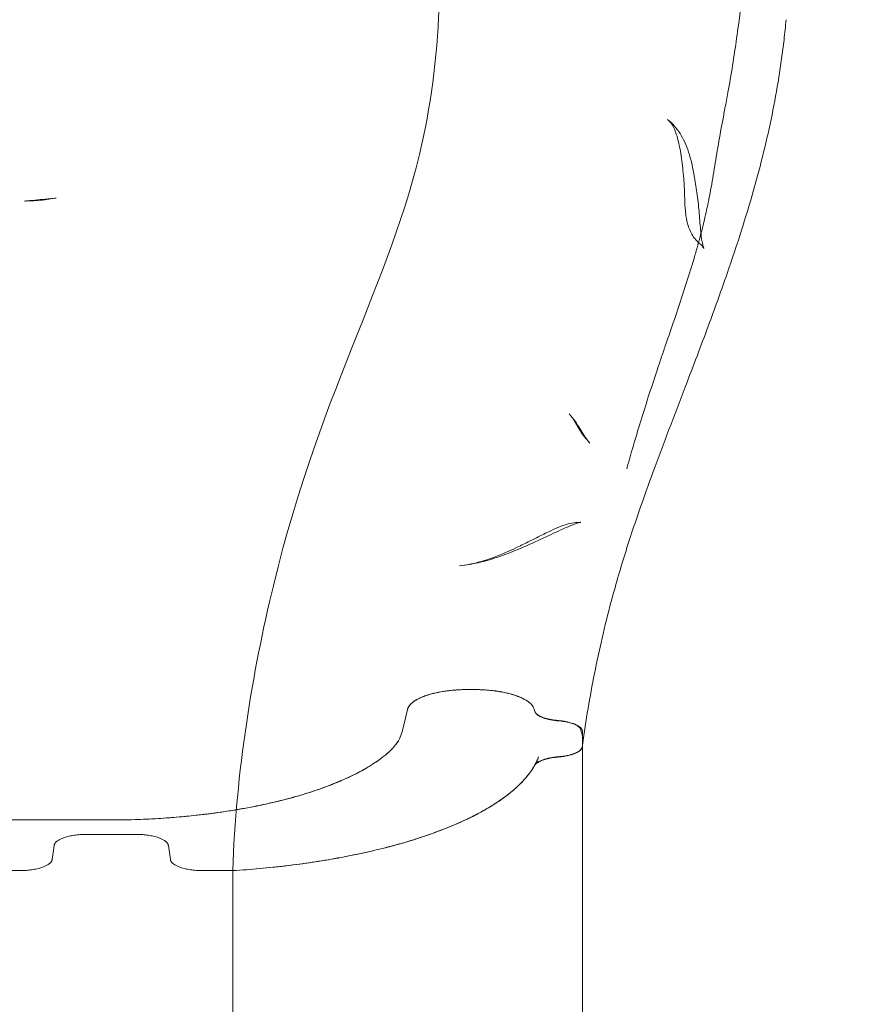
# Model space of a CAD drawing. Units: millimetres. Extents: x 34270 to 45577, y 7568 to 18341.
# Drawn here: x 40335 to 40747, y 15150 to 15636 of the extents above; entities that cross this region are included whole.
import ezdxf

# ---------------------------------------------------------------- set-up
doc = ezdxf.new("R2010")
doc.units = ezdxf.units.MM
doc.layers.add('OA', color=7, linetype='Continuous')
doc.styles.get("Standard").update_dxf_attribs({"font": 'isocpeur.ttf'})
doc.dimstyles.new('ISO-25', dxfattribs={"dimtxt": 100, "dimasz": 65, "dimexe": 1.25, "dimexo": 0.625, "dimtad": 1, "dimtxsty": 'Standard', "dimcen": 2.5, "dimadec": 0, "dimazin": 0, "dimtfac": 1, "dimtmove": 0, "dimatfit": 3, "dimfxl": 1, "dimarcsym": 0})

# ---------------------------------------------------------------- blocks, each defined once
blk = doc.blocks.new('*D10')
at = {"layer": 'Defpoints', "color": 0, "transparency": 16777216}
for p in [(43665.82, 16234.21), (36965.82, 14773.3), (43665.82, 14773.3)]:
    blk.add_point(p, dxfattribs=at)
at = {"layer": 'OA', "color": 0, "lineweight": -2, "transparency": 16777216}
for p, q in [((36965.82, 14773.93), (36965.82, 16235.46)), ((43665.82, 14773.93), (43665.82, 16235.46)), ((37065.82, 16234.21), (43565.82, 16234.21))]:
    blk.add_line(p, q, dxfattribs=at)
at = {"layer": 'OA', "color": 0, "transparency": 16777216}
for points in [[(37065.82, 16250.88), (37065.82, 16217.55), (36965.82, 16234.21)], [(43565.82, 16250.88), (43565.82, 16217.55), (43665.82, 16234.21)]]:
    blk.add_solid(points, dxfattribs=at)
at = {"layer": 'OA', "color": 0, "transparency": 16777216, "insert": (40315.82, 16309.84), "char_height": 150, "attachment_point": 5}
blk.add_mtext('6700', dxfattribs=at)
blk = doc.blocks.new('A$C7E28223C')
at = {"color": 0, "linetype": 'Continuous', "lineweight": 0}
for p, q in [((37330.52, 14021.3), (37330.52, 14021.3)), ((37205.07, 13726.64), (37202.3, 13726.64)), ((37205.07, 13726.64), (37202.3, 13726.64)), ((37172.42, 13716.85), (37171.05, 13711.27)), ((37172.42, 13716.85), (37171.05, 13711.27)), ((37235.17, 13716.04), (37234.96, 13716.85)), ((37235.21, 13715.92), (37235.17, 13716.04)), ((37235.23, 13715.84), (37235.21, 13715.92)), ((37171.05, 13711.27), (37169.7, 13705.73)), ((37171.05, 13711.27), (37169.7, 13705.73)), ((37258.79, 13705.92), (37258.79, 13699.95)), ((37258.79, 13698.74), (37258.79, 13705.92)), ((37031.94, 13662.28), (36951.19, 13662.28)), ((37031.94, 13662.28), (36951.19, 13662.28)), ((37013.99, 13655.13), (37038.38, 13655.13)), ((37038.38, 13655.13), (37013.99, 13655.13)), ((36996.98, 13642.67), (36998.01, 13649.71)), ((36998.01, 13649.71), (36996.98, 13642.67)), ((37054.36, 13649.71), (37055.39, 13642.67)), ((37055.39, 13642.67), (37054.36, 13649.71)), ((36981.01, 13637.25), (36951.19, 13637.25)), ((37071.37, 13637.25), (37086.19, 13637.25)), ((37071.37, 13637.25), (37086.19, 13637.25))]:
    blk.add_line(p, q, dxfattribs=at)
for centre, major_axis, ratio, start_param, end_param in [((37318.78, 14007.01), (-14.06, -5.28), 0.000005, 0, 0.000029), ((37320.95, 13999.59), (-14.66, -3.3), 0.652759, -0.000215, -0.000181), ((37323.69, 13978.79), (-14.89, -1.09), 0.000003, 0, 0.000018), ((37323.41, 13971.9), (-14.3, -0.4), 0.000001, 0, 0.000008), ((37324.7, 13962.19), (-14.79, -2.42), 0.000003, 0, 0.000016), ((37267.27, 13867.45), (-12.72, -7.99), 0.000004, 0, 0.000021)]:
    blk.add_ellipse(centre, major_axis=major_axis, ratio=ratio, start_param=start_param, end_param=end_param, dxfattribs=at)
at = {"color": 0, "linetype": 'Continuous', "lineweight": 0, "extrusion": (0, 0, -1)}
for centre, major_axis, ratio, start_param, end_param in [((37255.49, 13793.83), (-3.77, 14.54), 0.000003, 0, 0.000012), ((37242.86, 13788.27), (-6.79, 13.32), 0.000003, 0, 0.000014), ((37232.19, 13782.99), (-6.38, 13.54), 0.000003, 0, 0.000017), ((39669.49, 13796.85), (-2444.78, 0), 0.357677, -0.092549, -0.091616), ((37070.13, 13708.85), (99.94, 0), 0.357677, 0.18335, 0.402161), ((37070.13, 13708.85), (99.95, 0), 0.357677, 0.183351, 0.40216), ((37070.14, 13708.85), (99.94, 0), 0.357677, 0.087294, 0.183349), ((37070.13, 13708.85), (99.94, 0), 0.357677, 0.087296, 0.183346), ((37024.14, 13715.85), (-149.93, 0), 0.357677, -2.739434, -2.709498), ((37024.22, 13715.83), (-149.84, 0), 0.357677, -2.73943, -2.709476)]:
    blk.add_ellipse(centre, major_axis=major_axis, ratio=ratio, start_param=start_param, end_param=end_param, dxfattribs=at)
at = {"color": 0, "linetype": 'Continuous', "lineweight": 0}
for points, knots in [([(32283.59, 9053.15), (32107.15, 9664.23), (31439.35, 10767.32), (32402.13, 13495.96), (34422.54, 15118.8), (36944.37, 16777.78), (38365.58, 15736.28), (39655.2, 15122.84), (41413.5, 14831.87), (41519.18, 12592.19), (42434.27, 10890.43), (41570.47, 8301.51), (39061.32, 7305.58), (36691.28, 5824.19), (34637.53, 6278.45), (32504.67, 6923.9), (32478.32, 8378.71), (32283.59, 9053.15)], [0, 0, 0, 0, 1818.415323, 3737.332267, 7871.853678, 9874.89739, 11766.18673, 12493.010948, 14287.310749, 16331.476476, 18249.73724, 20021.475056, 23679.230103, 25931.315072, 28050.491281, 29860.106321, 31867.10475, 31867.10475, 31867.10475, 31867.10475]), ([(37086.19, 13637.25), (37087.58, 13684.9), (37115.99, 13857.92), (37189.29, 13964.08), (37191.52, 14159.95), (37150.07, 14251.68), (37122.99, 14296.81)], [0, 0, 0, 0, 0.140051, 0.4770368, 0.6889194, 0.9082207, 0.9082207, 0.9082207, 0.9082207]), ([(37334.82, 14048.23), (37335.12, 14050.37), (37335.4, 14052.49), (37335.69, 14054.55), (37335.91, 14056.21), (37336.14, 14057.84), (37336.36, 14059.41), (37336.5, 14060.35), (37336.63, 14061.26), (37336.76, 14062.13), (37336.88, 14062.88), (37336.99, 14063.59), (37337.1, 14064.26), (37337.11, 14064.32), (37337.12, 14064.38), (37337.13, 14064.44)], [0, 0, 0, 0, 0.0065742, 0.0065742, 0.0065742, 0.01187162, 0.01187162, 0.01187162, 0.01502967, 0.01502967, 0.01502967, 0.01772619, 0.01772619, 0.01772619, 0.01796712, 0.01796712, 0.01796712, 0.01796712]), ([(37359.21, 14057.32), (37358.91, 14054), (37358.57, 14050.69), (37357.47, 14041.18), (37356.62, 14034.99), (37354.65, 14022.64), (37353.53, 14016.47), (37351.02, 14004.19), (37349.64, 13998.08), (37346.6, 13985.7), (37344.94, 13979.44), (37341.3, 13966.57), (37339.31, 13959.96), (37334.95, 13946.21), (37332.57, 13939.07), (37327.32, 13923.89), (37324.42, 13915.86), (37317.83, 13898.02), (37314.11, 13888.23), (37305.07, 13864.58), (37299.73, 13850.73), (37289.69, 13823.52), (37284.97, 13810.17), (37278.13, 13788.62), (37275.73, 13780.5), (37271.88, 13766.29), (37270.35, 13760.21), (37267.55, 13748.34), (37266.28, 13742.54), (37263.94, 13730.99), (37262.86, 13725.22), (37260.85, 13713.53), (37259.93, 13707.61), (37258.99, 13700.93), (37258.89, 13700.17), (37258.79, 13699.42)], [0, 0, 0, 0, 10.00065, 10.00065, 28.744184, 28.744184, 47.543471, 47.543471, 66.370825, 66.370825, 85.828087, 85.828087, 106.571002, 106.571002, 129.209213, 129.209213, 154.921094, 154.921094, 186.462303, 186.462303, 231.141076, 231.141076, 273.708136, 273.708136, 299.257289, 299.257289, 318.270736, 318.270736, 336.358114, 336.358114, 354.372452, 354.372452, 372.917081, 372.917081, 375.289517, 375.289517, 375.289517, 375.289517]), ([(37330.52, 14021.3), (37331.33, 14025.76), (37332.08, 14030.24), (37333.51, 14039.22), (37334.18, 14043.72), (37334.82, 14048.23)], [0.19278899, 0.19278899, 0.19278899, 0.19278899, 0.2064336, 0.2064336, 0.22007821, 0.22007821, 0.22007821, 0.22007821]), ([(37312.07, 13933.78), (37312.74, 13935.95), (37313.39, 13938.12), (37314.03, 13940.29), (37314.59, 13942.22), (37315.14, 13944.14), (37315.68, 13946.07), (37316.73, 13949.81), (37317.71, 13953.56), (37318.62, 13957.34), (37319.4, 13960.55), (37320.12, 13963.77), (37320.78, 13967.01), (37320.9, 13967.58), (37321.01, 13968.16), (37321.13, 13968.74), (37321.91, 13972.68), (37322.61, 13976.64), (37323.26, 13980.6), (37323.93, 13984.64), (37324.58, 13988.68), (37325.26, 13992.71), (37325.34, 13993.21), (37325.43, 13993.72), (37325.51, 13994.22), (37326.23, 13998.47), (37326.99, 14002.71), (37327.79, 14006.95), (37328.2, 14009.12), (37328.62, 14011.3), (37329.04, 14013.47)], [0, 0, 0, 0, 0.00682221, 0.00682221, 0.00682221, 0.01285266, 0.01285266, 0.01285266, 0.02452754, 0.02452754, 0.02452754, 0.03443361, 0.03443361, 0.03443361, 0.03619718, 0.03619718, 0.03619718, 0.04827772, 0.04827772, 0.04827772, 0.06061249, 0.06061249, 0.06061249, 0.06214767, 0.06214767, 0.06214767, 0.07515901, 0.07515901, 0.07515901, 0.08182586, 0.08182586, 0.08182586, 0.08182586]), ([(37300.68, 14008.07), (37301.88, 14007.1), (37303.01, 14006.03), (37305.08, 14003.7), (37306.03, 14002.43), (37307.74, 13999.74), (37308.51, 13998.32), (37309.91, 13995.27), (37310.53, 13993.63), (37311.69, 13990.1), (37312.2, 13988.2), (37313.18, 13984.02), (37313.62, 13981.73), (37314.51, 13976.57), (37314.94, 13973.77), (37315.76, 13967.87), (37316.1, 13964.76), (37316.62, 13958.47), (37316.82, 13955.34), (37317.27, 13951.02), (37317.46, 13949.56), (37317.83, 13947.39), (37318.01, 13946.58), (37318.34, 13945.27), (37318.5, 13944.78), (37318.65, 13944.37), (37318.69, 13944.29), (37318.69, 13944.29), (37318.68, 13944.31), (37318.59, 13944.48), (37318.44, 13944.73), (37317.93, 13945.43), (37317.58, 13945.84), (37316.96, 13946.43), (37316.77, 13946.6), (37316.57, 13946.77)], [0, 0, 0, 0, 5.208255, 5.208255, 10.535727, 10.535727, 16.053745, 16.053745, 22.130871, 22.130871, 29.071575, 29.071575, 37.47731, 37.47731, 48.164033, 48.164033, 59.649514, 59.649514, 71.86489, 71.86489, 79.019955, 79.019955, 84.5361, 84.5361, 89.768454, 89.768454, 92.572915, 92.572915, 94.142647, 94.142647, 97.763632, 97.763632, 100.975768, 100.975768, 102.18534, 102.18534, 102.18534, 102.18534]), ([(37304.72, 14001.73), (37304.31, 14002.81), (37303.87, 14003.78), (37302.99, 14005.4), (37302.56, 14006.05), (37301.72, 14007.12), (37301.3, 14007.54), (37300.82, 14007.96), (37300.75, 14008.01), (37300.68, 14008.07)], [0, 0, 0, 0, 6.169482, 6.169482, 12.15663, 12.15663, 18.069457, 18.069457, 19.045693, 19.045693, 19.045693, 19.045693]), ([(37306.29, 13996.3), (37305.93, 13997.92), (37305.51, 13999.45), (37304.94, 14001.14), (37304.83, 14001.44), (37304.72, 14001.73)], [0, 0, 0, 0, 7.359146, 7.359146, 9.031092, 9.031092, 9.031092, 9.031092]), ([(37308.79, 13977.7), (37308.67, 13979.4), (37308.51, 13981.12), (37307.98, 13986.03), (37307.57, 13989.34), (37306.82, 13993.76), (37306.57, 13995.05), (37306.29, 13996.3)], [0, 0, 0, 0, 7.144706, 7.144706, 20.273205, 20.273205, 25.868116, 25.868116, 25.868116, 25.868116]), ([(37309.11, 13971.5), (37309.07, 13972.61), (37309.03, 13973.68), (37308.92, 13975.75), (37308.86, 13976.73), (37308.79, 13977.7)], [0.000102, 0.000102, 0.000102, 0.000102, 4.495216, 4.495216, 8.588318, 8.588318, 8.588318, 8.588318]), ([(37309.92, 13959.77), (37309.74, 13960.83), (37309.62, 13961.89), (37309.35, 13964.86), (37309.27, 13966.78), (37309.17, 13969.63), (37309.14, 13970.57), (37309.11, 13971.5)], [0.00027, 0.00027, 0.00027, 0.00027, 4.254012, 4.254012, 11.950191, 11.950191, 15.715442, 15.715442, 15.715442, 15.715442]), ([(36998.97, 13969.22), (36998.03, 13969.13), (36997.08, 13969.04), (36996.13, 13968.95), (36992.77, 13968.64), (36989.4, 13968.32), (36986.04, 13968.01), (36985.13, 13967.92), (36984.23, 13967.84), (36983.32, 13967.75)], [-0.00285197, -0.00285197, -0.00285197, -0.00285197, 0, 0, 0, 0.01013924, 0.01013924, 0.01013924, 0.01286428, 0.01286428, 0.01286428, 0.01286428]), ([(36987.25, 13967.95), (36986.94, 13967.96), (36986.57, 13967.95), (36986.16, 13967.94), (36985.84, 13967.93), (36985.5, 13967.91), (36985.15, 13967.89), (36984.69, 13967.87), (36984.21, 13967.83), (36983.72, 13967.79), (36983.59, 13967.78), (36983.46, 13967.77), (36983.32, 13967.75)], [0, 0, 0, 0, 0.001499856, 0.001499856, 0.001499856, 0.0026455, 0.0026455, 0.0026455, 0.004117974, 0.004117974, 0.004117974, 0.004505911, 0.004505911, 0.004505911, 0.004505911]), ([(36995.06, 13968.68), (36994.15, 13968.5), (36992.73, 13968.3), (36989.57, 13968), (36988.16, 13967.94), (36987.25, 13967.95)], [0.018838711, 0.018838711, 0.018838711, 0.018838711, 0.023348871, 0.023348871, 0.027828015, 0.027828015, 0.027828015, 0.027828015]), ([(36998.97, 13969.22), (36998.47, 13969.17), (36997.98, 13969.12), (36997.5, 13969.06), (36997.13, 13969.02), (36996.78, 13968.97), (36996.45, 13968.92), (36996.03, 13968.86), (36995.64, 13968.8), (36995.31, 13968.73), (36995.22, 13968.72), (36995.14, 13968.7), (36995.06, 13968.68)], [0, 0, 0, 0, 0.00149912, 0.00149912, 0.00149912, 0.002645234, 0.002645234, 0.002645234, 0.004118637, 0.004118637, 0.004118637, 0.004506448, 0.004506448, 0.004506448, 0.004506448]), ([(37316.57, 13946.77), (37315.66, 13947.53), (37314.82, 13948.39), (37313.41, 13950.2), (37312.81, 13951.14), (37311.82, 13953.05), (37311.42, 13954.01), (37310.74, 13955.98), (37310.48, 13956.98), (37310.13, 13958.57), (37310.02, 13959.17), (37309.92, 13959.77)], [0, 0, 0, 0, 3.720167, 3.720167, 7.373979, 7.373979, 11.085215, 11.085215, 15.139715, 15.139715, 17.587154, 17.587154, 17.587154, 17.587154]), ([(37280.56, 13835.56), (37280.76, 13836.29), (37280.96, 13837.01), (37281.17, 13837.74), (37282.13, 13841.15), (37283.11, 13844.56), (37284.11, 13847.96), (37285.32, 13852.08), (37286.57, 13856.2), (37287.84, 13860.31), (37290.38, 13868.52), (37293.02, 13876.71), (37295.74, 13884.87), (37296.42, 13886.91), (37297.1, 13888.94), (37297.8, 13890.98), (37298.49, 13893.01), (37299.18, 13895.05), (37299.88, 13897.08), (37301.28, 13901.14), (37302.68, 13905.2), (37304.07, 13909.27), (37305.45, 13913.34), (37306.82, 13917.41), (37308.16, 13921.49), (37309.5, 13925.58), (37310.81, 13929.67), (37312.07, 13933.78)], [-0.0001994, -0.0001994, -0.0001994, -0.0001994, 0.0020884, 0.0020884, 0.0020884, 0.0127593, 0.0127593, 0.0127593, 0.025718, 0.025718, 0.025718, 0.0516354, 0.0516354, 0.0516354, 0.0581148, 0.0581148, 0.0581148, 0.0645941, 0.0645941, 0.0645941, 0.0775528, 0.0775528, 0.0775528, 0.0905115, 0.0905115, 0.0905115, 0.1034702, 0.1034702, 0.1034702, 0.1034702]), ([(37254.55, 13859.45), (37253.89, 13860.49), (37253.26, 13861.41), (37252.5, 13862.37), (37252.32, 13862.58), (37252.15, 13862.77)], [0, 0, 0, 0, 7.44836, 7.44836, 9.759963, 9.759963, 9.759963, 9.759963]), ([(37252.16, 13862.76), (37253.25, 13861.54), (37254.21, 13860.28), (37255.95, 13857.82), (37256.73, 13856.61), (37257.8, 13854.92), (37258.14, 13854.37), (37258.81, 13853.3), (37259.14, 13852.78), (37260.01, 13851.41), (37260.54, 13850.62), (37261.43, 13849.38), (37261.81, 13848.92), (37262.18, 13848.5), (37262.27, 13848.41), (37262.34, 13848.34)], [0, 0, 0, 0, 5.988367, 5.988367, 11.961997, 11.961997, 14.968935, 14.968935, 18.073904, 18.073904, 23.707082, 23.707082, 29.069773, 29.069773, 30.88002, 30.88002, 30.88002, 30.88002]), ([(37262.34, 13848.34), (37261.37, 13849.32), (37260.51, 13850.34), (37258.93, 13852.42), (37258.22, 13853.48), (37257.22, 13855.05), (37256.89, 13855.6), (37256.39, 13856.43), (37256.21, 13856.72), (37255.52, 13857.88), (37255.02, 13858.71), (37254.55, 13859.45)], [0, 0, 0, 0, 5.245339, 5.245339, 10.79848, 10.79848, 13.848543, 13.848543, 15.577259, 15.577259, 20.776126, 20.776126, 20.776126, 20.776126]), ([(37257.61, 13809.2), (37257.77, 13809.2), (37257.84, 13809.21), (37257.84, 13809.21), (37257.84, 13809.21), (37257.77, 13809.2), (37257.6, 13809.17), (37257.04, 13809.04), (37256.63, 13808.93), (37255.62, 13808.61), (37254.97, 13808.38), (37253.46, 13807.8), (37252.56, 13807.43), (37250.48, 13806.55), (37249.26, 13806), (37246.5, 13804.73), (37244.92, 13803.99), (37241.42, 13802.34), (37239.49, 13801.43), (37235.03, 13799.36), (37232.46, 13798.19), (37226.94, 13795.81), (37223.96, 13794.58), (37217.91, 13792.32), (37214.84, 13791.28), (37208.78, 13789.57), (37205.8, 13788.88), (37201.23, 13788.13), (37199.67, 13787.92), (37198.09, 13787.78)], [0, 0, 0, 0, 2.804002, 2.804002, 3.571992, 3.571992, 7.249363, 7.249363, 11.297324, 11.297324, 15.967862, 15.967862, 21.368396, 21.368396, 27.90936, 27.90936, 35.680194, 35.680194, 44.556189, 44.556189, 55.697097, 55.697097, 67.824968, 67.824968, 79.633939, 79.633939, 90.431521, 90.431521, 95.871776, 95.871776, 95.871776, 95.871776]), ([(37251.73, 13808.37), (37252.85, 13808.67), (37254.06, 13808.91), (37256.06, 13809.14), (37256.83, 13809.19), (37257.6, 13809.2)], [0, 0, 0, 0, 4.780305, 4.780305, 7.506103, 7.506103, 7.506103, 7.506103]), ([(37236.07, 13801.59), (37238.01, 13802.58), (37239.94, 13803.56), (37244.97, 13805.98), (37248.04, 13807.41), (37251.73, 13808.37)], [0, 0, 0, 0, 10.000101, 10.000101, 25.796078, 25.796078, 25.796078, 25.796078]), ([(37225.81, 13796.53), (37227.88, 13797.5), (37229.91, 13798.5), (37233.31, 13800.2), (37234.7, 13800.9), (37236.07, 13801.59)], [0, 0, 0, 0, 10.000873, 10.000873, 17.032316, 17.032316, 17.032316, 17.032316]), ([(37214.82, 13791.86), (37217.01, 13792.67), (37219.17, 13793.55), (37222.81, 13795.14), (37224.32, 13795.83), (37225.81, 13796.53)], [0, 0, 0, 0, 10.002212, 10.002212, 17.181308, 17.181308, 17.181308, 17.181308]), ([(37203.16, 13788.51), (37205.37, 13788.94), (37207.58, 13789.5), (37211.46, 13790.67), (37213.15, 13791.24), (37214.82, 13791.86)], [0, 0, 0, 0, 9.798008, 9.798008, 17.454979, 17.454979, 17.454979, 17.454979]), ([(37202.3, 13726.64), (37200.49, 13726.64), (37198.04, 13726.57), (37195.64, 13726.38), (37194.99, 13726.32)], [0, 0, 0, 0, 0.125, 0.1724277, 0.1724277, 0.1724277, 0.1724277]), ([(37234.96, 13716.85), (37234.77, 13717.65), (37234.31, 13718.47), (37233.56, 13719.29), (37232.83, 13720.08), (37231.81, 13720.86), (37230.52, 13721.6), (37229.25, 13722.33), (37227.71, 13723.01), (37225.95, 13723.62), (37224.19, 13724.23), (37222.21, 13724.76), (37220.11, 13725.2), (37217.98, 13725.64), (37215.74, 13725.98), (37213.47, 13726.22), (37211.12, 13726.46), (37208.76, 13726.59), (37206.48, 13726.63), (37206.01, 13726.64), (37205.54, 13726.64), (37205.07, 13726.64)], [0.93317064, 0.93317064, 0.93317064, 0.93317064, 0.93705767, 0.93705767, 0.93705767, 0.94082126, 0.94082126, 0.94082126, 0.94451805, 0.94451805, 0.94451805, 0.94823706, 0.94823706, 0.94823706, 0.95199731, 0.95199731, 0.95199731, 0.95590397, 0.95590397, 0.95590397, 0.95671377, 0.95671377, 0.95671377, 0.95671377]), ([(37180.03, 13723.1), (37179.38, 13722.85), (37178.15, 13722.31), (37177.02, 13721.7), (37176.46, 13721.37), (37176.4, 13721.33)], [0.561387, 0.561387, 0.561387, 0.561387, 0.625, 0.6875, 0.6955415, 0.6955415, 0.6955415, 0.6955415]), ([(37184.23, 13724.48), (37183.47, 13724.28), (37182.74, 13724.06), (37181.33, 13723.6), (37180.66, 13723.35), (37180.03, 13723.1)], [0.4382898, 0.4382898, 0.4382898, 0.4382898, 0.5, 0.5, 0.561387, 0.561387, 0.561387, 0.561387]), ([(37194.99, 13726.32), (37194.78, 13726.3), (37194.14, 13726.24), (37193.29, 13726.15), (37192.54, 13726.06), (37192.17, 13726.01), (37191.99, 13725.99), (37191.91, 13725.98), (37191.85, 13725.97), (37191.83, 13725.97), (37191.01, 13725.86), (37190.24, 13725.74), (37189.48, 13725.62)], [0.1724277, 0.1724277, 0.1724277, 0.1724277, 0.1875, 0.21875, 0.234375, 0.2421875, 0.2460938, 0.2480469, 0.2480469, 0.25, 0.25, 0.3042593, 0.3042593, 0.3042593, 0.3042593]), ([(37217.89, 13725.62), (37217.57, 13725.67), (37217.03, 13725.76), (37216.37, 13725.86), (37215.97, 13725.91), (37215.78, 13725.94), (37215.69, 13725.95), (37215.63, 13725.96), (37215.6, 13725.96), (37214.53, 13726.11), (37213.47, 13726.22), (37212.39, 13726.32)], [0.6957296, 0.6957296, 0.6957296, 0.6957296, 0.71875, 0.734375, 0.7421875, 0.7460937, 0.7480469, 0.7480469, 0.75, 0.75, 0.8275631, 0.8275631, 0.8275631, 0.8275631]), ([(37223.15, 13724.48), (37222.37, 13724.69), (37220.79, 13725.08), (37218.99, 13725.43), (37218.01, 13725.6), (37217.89, 13725.62)], [0.5617063, 0.5617063, 0.5617063, 0.5617063, 0.625, 0.6875, 0.6957296, 0.6957296, 0.6957296, 0.6957296]), ([(37227.34, 13723.1), (37226.71, 13723.35), (37226.05, 13723.6), (37224.63, 13724.06), (37223.9, 13724.28), (37223.15, 13724.48)], [0.4386091, 0.4386091, 0.4386091, 0.4386091, 0.5, 0.5, 0.5617063, 0.5617063, 0.5617063, 0.5617063]), ([(37176.4, 13721.33), (37176.22, 13721.22), (37175.93, 13721.04), (37175.6, 13720.81), (37175.41, 13720.67), (37175.32, 13720.6), (37175.28, 13720.57), (37175.25, 13720.55), (37175.24, 13720.54), (37174.74, 13720.17), (37174.32, 13719.81), (37173.96, 13719.43)], [0.6955415, 0.6955415, 0.6955415, 0.6955415, 0.71875, 0.734375, 0.7421875, 0.7460938, 0.7480469, 0.7480469, 0.75, 0.75, 0.8274751, 0.8274751, 0.8274751, 0.8274751]), ([(37233.42, 13719.43), (37233.35, 13719.5), (37233.13, 13719.73), (37232.8, 13720.02), (37232.49, 13720.28), (37232.32, 13720.41), (37232.24, 13720.47), (37232.2, 13720.5), (37232.18, 13720.52), (37232.17, 13720.52), (37231.79, 13720.81), (37231.4, 13721.07), (37230.97, 13721.33)], [0.1725158, 0.1725158, 0.1725158, 0.1725158, 0.1875, 0.21875, 0.234375, 0.2421875, 0.2460938, 0.2480469, 0.2480469, 0.25, 0.25, 0.3044474, 0.3044474, 0.3044474, 0.3044474]), ([(37234.45, 13718.09), (37234.33, 13718.31), (37234.03, 13718.76), (37233.64, 13719.2), (37233.42, 13719.43)], [0.08113936, 0.08113936, 0.08113936, 0.08113936, 0.125, 0.17251577, 0.17251577, 0.17251577, 0.17251577]), ([(37246.56, 13711.38), (37245.4, 13711.48), (37244.31, 13711.62), (37243.26, 13711.8), (37242.69, 13711.91), (37242.14, 13712.02), (37241.6, 13712.15), (37240.74, 13712.36), (37239.96, 13712.59), (37239.25, 13712.86), (37238.84, 13713.01), (37238.46, 13713.16), (37238.11, 13713.33), (37237.46, 13713.64), (37236.92, 13713.96), (37236.48, 13714.31), (37236.06, 13714.63), (37235.73, 13714.97), (37235.5, 13715.32), (37235.38, 13715.51), (37235.28, 13715.7), (37235.22, 13715.9), (37235.2, 13715.95), (37235.19, 13715.99), (37235.18, 13716.04)], [0, 0, 0, 0, 0.00349618, 0.00349618, 0.00349618, 0.00539822, 0.00539822, 0.00539822, 0.00847341, 0.00847341, 0.00847341, 0.01020206, 0.01020206, 0.01020206, 0.01338357, 0.01338357, 0.01338357, 0.01635797, 0.01635797, 0.01635797, 0.01799284, 0.01799284, 0.01799284, 0.01838092, 0.01838092, 0.01838092, 0.01838092]), ([(37246.56, 13711.38), (37247.31, 13711.32), (37248.05, 13711.24), (37249.48, 13711.03), (37250.17, 13710.91), (37251.17, 13710.7), (37251.5, 13710.62), (37252.13, 13710.46), (37252.43, 13710.37), (37253.11, 13710.17), (37253.48, 13710.05), (37253.83, 13709.92)], [0.00512798, 0.00512798, 0.00512798, 0.00512798, 0.007435229, 0.007435229, 0.009742479, 0.009742479, 0.010896104, 0.010896104, 0.012049728, 0.012049728, 0.013557597, 0.013557597, 0.013557597, 0.013557597]), ([(37258.79, 13705.92), (37258.79, 13706.22), (37258.71, 13706.53), (37258.43, 13707.12), (37258.22, 13707.42), (37257.65, 13708), (37257.3, 13708.28), (37256.48, 13708.8), (37256, 13709.06), (37254.93, 13709.54), (37254.34, 13709.76), (37253.07, 13710.16), (37252.39, 13710.34), (37250.93, 13710.66), (37250.17, 13710.8), (37248.61, 13711.03), (37247.79, 13711.12), (37246.96, 13711.18)], [0.00000002, 0.00000002, 0.00000002, 0.00000002, 0.00253984, 0.00253984, 0.00507968, 0.00507968, 0.00761952, 0.00761952, 0.01015935, 0.01015935, 0.01269919, 0.01269919, 0.01523903, 0.01523903, 0.01777887, 0.01777887, 0.02031871, 0.02031871, 0.02031871, 0.02031871]), ([(37253.83, 13709.92), (37254.02, 13709.85), (37254.2, 13709.78), (37254.63, 13709.6), (37254.87, 13709.49), (37255.33, 13709.27), (37255.55, 13709.16), (37256.16, 13708.8), (37256.52, 13708.56), (37257.12, 13708.05), (37257.37, 13707.79), (37257.75, 13707.25), (37257.88, 13706.97), (37257.95, 13706.7)], [0.0135576, 0.0135576, 0.0135576, 0.0135576, 0.01435698, 0.01435698, 0.0155106, 0.0155106, 0.01666423, 0.01666423, 0.01897148, 0.01897148, 0.02127873, 0.02127873, 0.02358598, 0.02358598, 0.02358598, 0.02358598]), ([(37258.97, 13702.69), (37258.97, 13702.33), (37258.96, 13701.97), (37258.94, 13701.24), (37258.92, 13700.88), (37258.86, 13700.16), (37258.83, 13699.8), (37258.79, 13699.45)], [0.001127384, 0.001127384, 0.001127384, 0.001127384, 0.004139456, 0.004139456, 0.007151528, 0.007151528, 0.010110586, 0.010110586, 0.010110586, 0.010110586]), ([(37258.63, 13698.34), (37258.58, 13698.05), (37258.47, 13697.75), (37258.11, 13697.18), (37257.86, 13696.9), (37257.4, 13696.48), (37257.23, 13696.34), (37256.86, 13696.08), (37256.66, 13695.95), (37256.02, 13695.57), (37255.54, 13695.33), (37254.73, 13694.99), (37254.44, 13694.88), (37253.86, 13694.67), (37253.56, 13694.57), (37252.61, 13694.29), (37251.95, 13694.11), (37250.88, 13693.88), (37250.52, 13693.81), (37249.78, 13693.68), (37249.4, 13693.61), (37248.25, 13693.45), (37247.47, 13693.36), (37246.66, 13693.29)], [0, 0, 0, 0, 0.00247024, 0.00247024, 0.00494047, 0.00494047, 0.00617559, 0.00617559, 0.00741071, 0.00741071, 0.00988094, 0.00988094, 0.01111606, 0.01111606, 0.01235118, 0.01235118, 0.01482142, 0.01482142, 0.01605654, 0.01605654, 0.01729165, 0.01729165, 0.01976189, 0.01976189, 0.01976189, 0.01976189]), ([(37246.81, 13693.46), (37247.66, 13693.52), (37248.48, 13693.61), (37250.06, 13693.83), (37250.83, 13693.97), (37252.31, 13694.29), (37253, 13694.47), (37253.96, 13694.78), (37254.27, 13694.88), (37254.86, 13695.1), (37255.15, 13695.22), (37255.97, 13695.58), (37256.44, 13695.83), (37257.07, 13696.23), (37257.26, 13696.37), (37257.62, 13696.65), (37257.78, 13696.79), (37258.21, 13697.23), (37258.42, 13697.52), (37258.71, 13698.12), (37258.79, 13698.43), (37258.79, 13698.74)], [0, 0, 0, 0, 0.00255878, 0.00255878, 0.00511755, 0.00511755, 0.00767633, 0.00767633, 0.00895571, 0.00895571, 0.0102351, 0.0102351, 0.01279388, 0.01279388, 0.01407326, 0.01407326, 0.01535265, 0.01535265, 0.01791143, 0.01791143, 0.0204702, 0.0204702, 0.0204702, 0.0204702]), ([(37258.79, 13370.63), (37258.79, 13396.76), (37258.79, 13424.57), (37258.79, 13453.54), (37258.79, 13482.67), (37258.79, 13512.97), (37258.79, 13544.38), (37258.79, 13593.84), (37258.79, 13646.06), (37258.79, 13699.95)], [0, 0, 0, 0, 0.278759, 0.278759, 0.278759, 0.558933, 0.558933, 0.558933, 1, 1, 1, 1]), ([(37160.28, 13693.39), (37157.03, 13690.86), (37153.15, 13688.37), (37148.66, 13685.98), (37144.23, 13683.62), (37139.22, 13681.35), (37133.66, 13679.23), (37128.16, 13677.12), (37122.13, 13675.15), (37115.68, 13673.38), (37109.22, 13671.59), (37102.33, 13670), (37095.16, 13668.62), (37087.96, 13667.23), (37080.48, 13666.06), (37072.87, 13665.13), (37065.1, 13664.17), (37057.2, 13663.46), (37049.34, 13662.98), (37043.5, 13662.62), (37037.68, 13662.39), (37031.94, 13662.28)], [0.02080362, 0.02080362, 0.02080362, 0.02080362, 0.03424619, 0.03424619, 0.03424619, 0.04748468, 0.04748468, 0.04748468, 0.06060623, 0.06060623, 0.06060623, 0.07376193, 0.07376193, 0.07376193, 0.08697498, 0.08697498, 0.08697498, 0.10046461, 0.10046461, 0.10046461, 0.11048323, 0.11048323, 0.11048323, 0.11048323]), ([(37237.09, 13693.39), (37236.84, 13692.75), (37236.57, 13692.11), (37236.27, 13691.48), (37235.9, 13690.67), (37235.48, 13689.87), (37235.01, 13689.07)], [0, 0, 0, 0, 0.00542436, 0.00542436, 0.00542436, 0.012336, 0.012336, 0.012336, 0.012336]), ([(37235.14, 13689.27), (37235.42, 13689.75), (37235.89, 13690.24), (37236.57, 13690.71), (37237.24, 13691.16), (37238.1, 13691.58), (37239.12, 13691.96), (37240.19, 13692.35), (37241.42, 13692.68), (37242.74, 13692.93), (37244.05, 13693.18), (37245.44, 13693.36), (37246.81, 13693.46)], [4.911021, 4.911021, 4.911021, 4.911021, 5.203022, 5.203022, 5.203022, 5.486344, 5.486344, 5.486344, 5.782686, 5.782686, 5.782686, 6.079028, 6.079028, 6.079028, 6.079028]), ([(37235.78, 13689.96), (37236.06, 13690.21), (37236.4, 13690.46), (37236.79, 13690.7), (37236.9, 13690.77), (37237.01, 13690.83), (37237.12, 13690.89), (37237.68, 13691.21), (37238.32, 13691.49), (37239.04, 13691.76), (37239.39, 13691.89), (37239.77, 13692.02), (37240.16, 13692.13), (37240.56, 13692.26), (37240.98, 13692.37), (37241.41, 13692.47), (37242.32, 13692.7), (37243.3, 13692.88), (37244.33, 13693.03), (37244.95, 13693.12), (37245.59, 13693.2), (37246.24, 13693.26), (37246.38, 13693.27), (37246.52, 13693.28), (37246.66, 13693.29)], [0.00267332, 0.00267332, 0.00267332, 0.00267332, 0.00498734, 0.00498734, 0.00498734, 0.00560577, 0.00560577, 0.00560577, 0.00869113, 0.00869113, 0.00869113, 0.01021555, 0.01021555, 0.01021555, 0.01177309, 0.01177309, 0.01177309, 0.01508239, 0.01508239, 0.01508239, 0.01707523, 0.01707523, 0.01707523, 0.01749742, 0.01749742, 0.01749742, 0.01749742]), ([(37086.19, 13637.25), (37094.89, 13637.8), (37103.72, 13638.59), (37112.51, 13639.64), (37121.12, 13640.67), (37129.69, 13641.95), (37138.07, 13643.48), (37146.32, 13644.99), (37154.37, 13646.74), (37162.07, 13648.73), (37169.7, 13650.69), (37176.97, 13652.89), (37183.75, 13655.28), (37190.53, 13657.67), (37196.81, 13660.26), (37202.49, 13663), (37208.17, 13665.74), (37213.24, 13668.64), (37217.63, 13671.63), (37222.1, 13674.67), (37225.86, 13677.82), (37228.89, 13681), (37231.51, 13683.74), (37233.58, 13686.51), (37235.14, 13689.27)], [0.7715309, 0.7715309, 0.7715309, 0.7715309, 0.7869349, 0.7869349, 0.7869349, 0.8020111, 0.8020111, 0.8020111, 0.8168504, 0.8168504, 0.8168504, 0.8315408, 0.8315408, 0.8315408, 0.8462212, 0.8462212, 0.8462212, 0.8609336, 0.8609336, 0.8609336, 0.8758968, 0.8758968, 0.8758968, 0.8887979, 0.8887979, 0.8887979, 0.8887979]), ([(37086.19, 13637.25), (37090.68, 13637.54), (37097.34, 13638.05), (37105.01, 13638.8), (37108.82, 13639.22), (37110.72, 13639.43), (37111.67, 13639.54), (37112.14, 13639.6), (37112.38, 13639.63), (37112.48, 13639.64), (37112.55, 13639.65), (37112.58, 13639.65), (37117.12, 13640.2), (37123.78, 13641.1), (37131.36, 13642.3), (37135.1, 13642.95), (37136.96, 13643.28), (37137.89, 13643.45), (37138.35, 13643.53), (37138.58, 13643.58), (37138.68, 13643.59), (37138.75, 13643.61), (37138.78, 13643.61), (37143.17, 13644.42), (37149.56, 13645.72), (37156.74, 13647.39), (37160.26, 13648.26), (37162, 13648.71), (37162.87, 13648.93), (37163.3, 13649.05), (37163.49, 13649.1), (37163.61, 13649.13), (37163.67, 13649.14), (37167.76, 13650.22), (37173.6, 13651.9), (37180.06, 13654), (37183.2, 13655.08), (37184.75, 13655.63), (37185.41, 13655.87), (37185.85, 13656.03), (37186.06, 13656.11), (37189.8, 13657.48), (37194.83, 13659.48), (37200.29, 13661.94), (37202.92, 13663.2), (37204.2, 13663.84), (37204.75, 13664.11), (37205.11, 13664.3), (37205.29, 13664.39), (37208.33, 13665.95), (37212.36, 13668.2), (37216.61, 13670.92), (37218.62, 13672.3), (37219.59, 13673), (37220.07, 13673.35), (37220.31, 13673.53), (37220.41, 13673.61), (37220.48, 13673.66), (37220.52, 13673.68), (37222.67, 13675.28), (37225.58, 13677.69), (37228.5, 13680.56), (37229.84, 13682.01), (37230.48, 13682.74), (37230.8, 13683.11), (37230.95, 13683.29), (37231.03, 13683.38), (37231.06, 13683.42), (37231.08, 13683.45), (37231.09, 13683.46), (37232.61, 13685.28), (37233.9, 13687.11), (37234.96, 13688.96)], [0, 0, 0, 0, 0.0625, 0.09375, 0.109375, 0.1171875, 0.1210937, 0.1230469, 0.1240234, 0.1245117, 0.1245117, 0.125, 0.125, 0.1875, 0.21875, 0.234375, 0.2421875, 0.2460937, 0.2480469, 0.2490234, 0.2495117, 0.2495117, 0.25, 0.25, 0.3125, 0.34375, 0.359375, 0.3671875, 0.3710937, 0.3730469, 0.3740234, 0.3740234, 0.375, 0.375, 0.4375, 0.46875, 0.484375, 0.4921875, 0.4960937, 0.4960937, 0.5, 0.5, 0.5625, 0.59375, 0.609375, 0.6171875, 0.6210937, 0.6210937, 0.625, 0.625, 0.6875, 0.71875, 0.734375, 0.7421875, 0.7460937, 0.7480469, 0.7490234, 0.7490234, 0.75, 0.75, 0.8125, 0.84375, 0.859375, 0.8671875, 0.8710937, 0.8730469, 0.8740234, 0.8745117, 0.8745117, 0.875, 0.875, 0.9446101, 0.9446101, 0.9446101, 0.9446101]), ([(37154.95, 13689.64), (37153.6, 13688.78), (37151.8, 13687.7), (37149.89, 13686.64), (37149.48, 13686.42)], [0.07316645, 0.07316645, 0.07316645, 0.07316645, 0.125, 0.1390968, 0.1390968, 0.1390968, 0.1390968]), ([(37235.78, 13689.96), (37235.51, 13689.73), (37235.29, 13689.49), (37235.12, 13689.24), (37235.08, 13689.18), (37235.04, 13689.13), (37235.01, 13689.07)], [0.014713831, 0.014713831, 0.014713831, 0.014713831, 0.016886929, 0.016886929, 0.016886929, 0.017361345, 0.017361345, 0.017361345, 0.017361345]), ([(37143.71, 13683.49), (37143.16, 13683.23), (37142.09, 13682.74), (37140.73, 13682.13), (37139.8, 13681.72), (37139.33, 13681.52), (37139.09, 13681.42), (37138.99, 13681.38), (37138.92, 13681.35), (37138.89, 13681.33), (37138.45, 13681.15), (37138.04, 13680.97), (37137.63, 13680.8)], [0.20166258, 0.20166258, 0.20166258, 0.20166258, 0.21875, 0.234375, 0.2421875, 0.24609375, 0.24804688, 0.24902344, 0.24902344, 0.25, 0.25, 0.26133086, 0.26133086, 0.26133086, 0.26133086]), ([(37149.48, 13686.42), (37148.07, 13685.65), (37146.16, 13684.67), (37144.16, 13683.71), (37143.71, 13683.49)], [0.1390968, 0.1390968, 0.1390968, 0.1390968, 0.1875, 0.20166258, 0.20166258, 0.20166258, 0.20166258]), ([(37129.97, 13677.86), (37128.17, 13677.22), (37125.68, 13676.37), (37123.11, 13675.56), (37122.43, 13675.35)], [0.32889344, 0.32889344, 0.32889344, 0.32889344, 0.375, 0.39110861, 0.39110861, 0.39110861, 0.39110861]), ([(37114.06, 13672.93), (37113.49, 13672.78), (37112.22, 13672.45), (37110.94, 13672.12), (37109.52, 13671.76), (37108.8, 13671.59), (37107.38, 13671.24), (37106.68, 13671.08), (37105.98, 13670.91)], [0.45599518, 0.45599518, 0.45599518, 0.45599518, 0.46875, 0.484375, 0.484375, 0.5, 0.5, 0.5151029, 0.5151029, 0.5151029, 0.5151029]), ([(37122.43, 13675.35), (37120.5, 13674.75), (37117.73, 13673.93), (37114.88, 13673.15), (37114.06, 13672.93)], [0.39110861, 0.39110861, 0.39110861, 0.39110861, 0.4375, 0.45599518, 0.45599518, 0.45599518, 0.45599518]), ([(37096.76, 13668.93), (37094.59, 13668.5), (37091.54, 13667.93), (37088.45, 13667.4), (37087.58, 13667.25)], [0.57999151, 0.57999151, 0.57999151, 0.57999151, 0.625, 0.64233288, 0.64233288, 0.64233288, 0.64233288]), ([(37077.23, 13665.69), (37076.79, 13665.63), (37075.53, 13665.46), (37073.86, 13665.25), (37072.43, 13665.07), (37071.71, 13664.99), (37071.34, 13664.94), (37071.19, 13664.92), (37071.09, 13664.91), (37071.03, 13664.91), (37070.02, 13664.79), (37069.05, 13664.68), (37068.08, 13664.57)], [0.71018433, 0.71018433, 0.71018433, 0.71018433, 0.71875, 0.734375, 0.7421875, 0.74609375, 0.74804688, 0.74902344, 0.74902344, 0.75, 0.75, 0.76900596, 0.76900596, 0.76900596, 0.76900596]), ([(37087.58, 13667.25), (37085.32, 13666.88), (37081.9, 13666.34), (37078.4, 13665.85), (37077.23, 13665.69)], [0.64233288, 0.64233288, 0.64233288, 0.64233288, 0.6875, 0.71018433, 0.71018433, 0.71018433, 0.71018433]), ([(37086.19, 13232.45), (37086.19, 13260.64), (37086.19, 13290.2), (37086.19, 13324.92), (37086.19, 13356.88), (37086.19, 13390.26), (37086.19, 13428.71), (37086.19, 13463.31), (37086.19, 13498.89), (37086.19, 13562.61), (37086.19, 13599.64), (37086.19, 13637.25)], [0.0069414, 0.0069414, 0.0069414, 0.0069414, 0.25, 0.25, 0.28, 0.5, 0.5, 0.56, 0.75, 0.75, 1, 1, 1, 1])]:
    blk.add_open_spline(points, degree=3, knots=knots, dxfattribs=at)
for points in [[(37329.04, 14013.47), (37329.55, 14016.07), (37330.04, 14018.68), (37330.52, 14021.3)], [(37300.68, 14008.07), (37300.68, 14008.07), (37300.68, 14008.07), (37300.68, 14008.07)], [(37316.57, 13946.77), (37316.57, 13946.77), (37316.57, 13946.77), (37316.57, 13946.77)], [(37252.16, 13862.76), (37252.16, 13862.76), (37252.16, 13862.77), (37252.15, 13862.77)], [(37257.6, 13809.2), (37257.6, 13809.2), (37257.6, 13809.2), (37257.61, 13809.2)], [(37198.09, 13787.78), (37198.09, 13787.78), (37198.09, 13787.78), (37198.1, 13787.78)], [(37198.1, 13787.78), (37199.77, 13787.93), (37201.46, 13788.18), (37203.16, 13788.51)], [(37212.39, 13726.32), (37210.01, 13726.54), (37207.57, 13726.64), (37205.07, 13726.64)], [(37189.48, 13725.62), (37187.62, 13725.3), (37185.87, 13724.92), (37184.23, 13724.48)], [(37230.97, 13721.33), (37229.94, 13721.97), (37228.73, 13722.56), (37227.34, 13723.1)], [(37173.96, 13719.43), (37173.15, 13718.6), (37172.63, 13717.74), (37172.42, 13716.85)], [(37234.97, 13716.85), (37234.86, 13717.27), (37234.69, 13717.68), (37234.45, 13718.09)], [(37257.95, 13706.7), (37258.23, 13705.6), (37258.51, 13704.51), (37258.79, 13703.42)], [(37258.79, 13703.42), (37258.85, 13703.18), (37258.91, 13702.94), (37258.97, 13702.69)], [(37258.79, 13699.45), (37258.74, 13699.08), (37258.69, 13698.71), (37258.63, 13698.34)], [(37258.79, 13699.42), (37258.77, 13699.27), (37258.75, 13699.13), (37258.73, 13698.99)], [(37160.28, 13693.39), (37158.64, 13692.11), (37156.86, 13690.86), (37154.95, 13689.64)], [(37234.96, 13688.96), (37235.81, 13690.42), (37236.52, 13691.9), (37237.09, 13693.39)], [(37137.63, 13680.8), (37135.17, 13679.79), (37132.62, 13678.8), (37129.97, 13677.86)], [(37105.98, 13670.91), (37102.96, 13670.21), (37099.89, 13669.55), (37096.76, 13668.93)], [(37058.42, 13663.63), (37054.99, 13663.35), (37051.55, 13663.1), (37048.08, 13662.9)], [(37068.08, 13664.57), (37064.88, 13664.22), (37061.66, 13663.91), (37058.42, 13663.63)], [(37048.08, 13662.9), (37042.75, 13662.59), (37037.37, 13662.38), (37031.94, 13662.28)]]:
    blk.add_open_spline(points, degree=3, dxfattribs=at)
for points, weights in [([(37202.3, 13726.64), (37185.92, 13726.64), (37173.84, 13722.69), (37172.42, 13716.85)], [1, 0.824851557873, 0.824851557873, 1]), ([(37246.96, 13711.18), (37240.43, 13711.69), (37235.96, 13713.46), (37235.23, 13715.84)], [1, 0.874507830186, 0.874507830186, 1]), ([(36998.01, 13649.71), (36998.48, 13652.92), (37005, 13655.13), (37013.99, 13655.13)], [1, 0.816916247342, 0.816916247342, 1]), ([(37013.99, 13655.13), (37005, 13655.13), (36998.48, 13652.92), (36998.01, 13649.71)], [1, 0.816916247342, 0.816916247342, 1]), ([(37038.38, 13655.13), (37047.37, 13655.13), (37053.89, 13652.92), (37054.36, 13649.71)], [1, 0.816916247342, 0.816916247342, 1]), ([(37054.36, 13649.71), (37053.89, 13652.92), (37047.37, 13655.13), (37038.38, 13655.13)], [1, 0.816916247342, 0.816916247342, 1]), ([(36981.01, 13637.25), (36989.99, 13637.25), (36996.51, 13639.47), (36996.98, 13642.67)], [1, 0.816916247342, 0.816916247342, 1]), ([(36996.98, 13642.67), (36996.51, 13639.47), (36989.99, 13637.25), (36981.01, 13637.25)], [1, 0.816916247342, 0.816916247342, 1]), ([(37055.39, 13642.67), (37055.86, 13639.47), (37062.38, 13637.25), (37071.37, 13637.25)], [1, 0.816916247342, 0.816916247342, 1]), ([(37071.37, 13637.25), (37062.38, 13637.25), (37055.86, 13639.47), (37055.39, 13642.67)], [1, 0.816916247342, 0.816916247342, 1])]:
    blk.add_rational_spline(points, weights, degree=3, dxfattribs=at)

msp = doc.modelspace()

# ---------------------------------------------------------------- block references
msp.add_blockref('A$C7E28223C', (3354.158, 1578.712, 5753.447))

# ---------------------------------------------------------------- dimensions: what is measured, and where the dimension line sits
at = {"layer": 'OA'}
dim = msp.add_linear_dim(base=(43665.824, 16234.215), p1=(36965.824, 14773.3), p2=(43665.824, 14773.3), dimstyle='ISO-25', override={"dimtxt": 150, "dimasz": 100}, dxfattribs=at)
dim.commit()
dim.dimension.update_dxf_attribs({"geometry": '*D10', "text_midpoint": (40315.824, 16309.84)})

doc.saveas('drawing.dxf')
